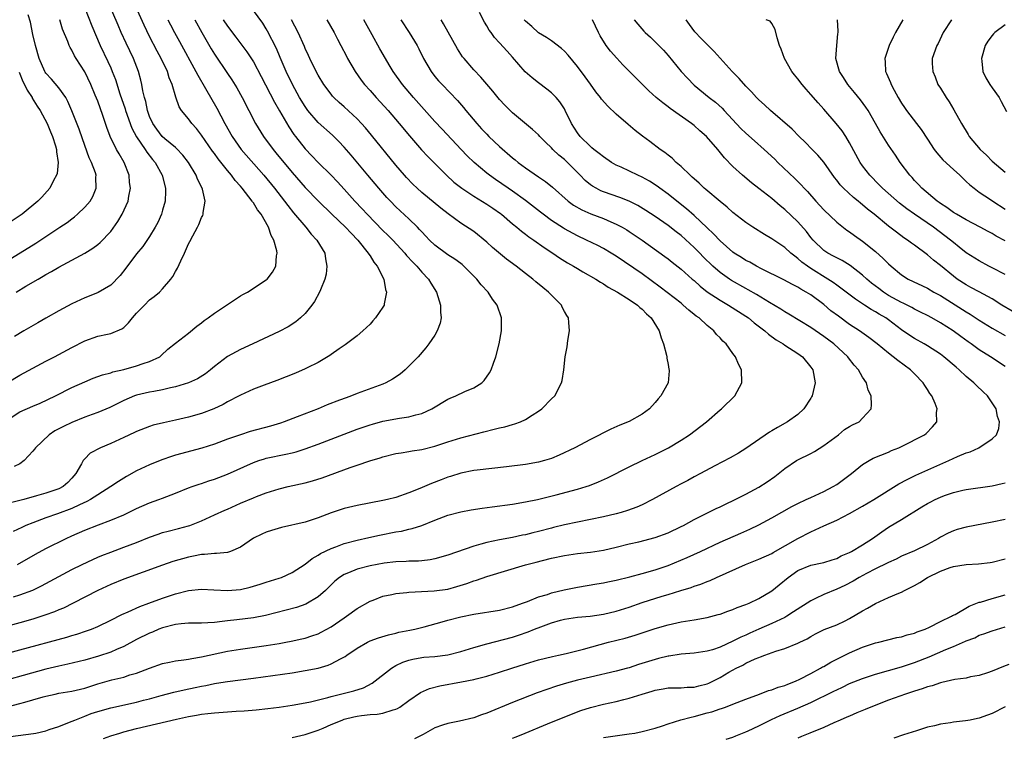
# Model space of a CAD drawing. Units: inches. Extents: x 2520000 to 2523000, y 1536000 to 1539000.
# Drawn here: x 2520477 to 2520629, y 1536266 to 1536377 of the extents above; entities that cross this region are included whole.
import ezdxf

# ---------------------------------------------------------------- set-up
doc = ezdxf.new("R2010")
doc.units = ezdxf.units.IN
doc.header["$MEASUREMENT"] = 0
doc.layers.add('LD25201536_2ft', color=73, linetype='Continuous')

msp = doc.modelspace()

# ---------------------------------------------------------------- linework, layer by layer
at = {"layer": 'LD25201536_2ft'}
for points, elevation in [([(2520473, 1536319.84), (2520477, 1536322.16), (2520479, 1536323.27), (2520481, 1536324.33), (2520482.3, 1536325), (2520485, 1536326.44), (2520487, 1536327.46), (2520489, 1536328.17), (2520490.51, 1536328.51), (2520491, 1536328.6), (2520492.69, 1536329.31), (2520493, 1536329.53), (2520493.76, 1536330.24), (2520494.37, 1536331), (2520495, 1536331.72), (2520496.21, 1536333), (2520497, 1536333.79), (2520497.7, 1536334.3), (2520498.5, 1536335), (2520499, 1536335.47), (2520500.26, 1536337), (2520500.58, 1536337.42), (2520501, 1536338.19), (2520501.31, 1536338.69), (2520501.82, 1536339.82), (2520502.4, 1536341), (2520503, 1536342.41), (2520503.22, 1536342.78), (2520503.68, 1536343.68), (2520504.39, 1536345), (2520504.59, 1536345.41), (2520505, 1536346.49), (2520505.2, 1536346.8), (2520505.27, 1536347), (2520505.25, 1536347.25), (2520505.57, 1536349), (2520505.14, 1536350.86), (2520505.08, 1536351), (2520504.39, 1536352.39), (2520504.19, 1536353), (2520503.01, 1536355), (2520502.13, 1536356.13), (2520501.15, 1536357.15), (2520501, 1536357.27), (2520499.37, 1536358.63), (2520498.95, 1536359), (2520498.1, 1536360.1), (2520497.47, 1536361), (2520497, 1536362.05), (2520496.65, 1536363), (2520496.39, 1536364.39), (2520496.19, 1536365), (2520495.95, 1536366.05), (2520495.81, 1536367), (2520495.65, 1536367.65), (2520495.28, 1536369), (2520494.49, 1536371), (2520493.36, 1536373.36), (2520492.62, 1536375), (2520492.13, 1536376.13), (2520490.35, 1536380.35)], 7740), ([(2520475, 1536315.25), (2520477, 1536316.52), (2520479, 1536317.4), (2520480.13, 1536317.87), (2520482.47, 1536319), (2520485, 1536320.27), (2520487, 1536321.17), (2520488.3, 1536321.7), (2520489, 1536321.95), (2520489.75, 1536322.25), (2520491, 1536322.55), (2520491.33, 1536322.67), (2520493, 1536323.06), (2520495, 1536323.61), (2520495.98, 1536323.98), (2520497, 1536324.27), (2520498.56, 1536325), (2520498.8, 1536325.2), (2520499.82, 1536326.18), (2520501, 1536327.12), (2520503, 1536328.68), (2520504.26, 1536329.74), (2520505, 1536330.27), (2520505.41, 1536330.59), (2520506.02, 1536331), (2520507, 1536331.76), (2520511, 1536334.39), (2520511.38, 1536334.62), (2520512.08, 1536335), (2520515, 1536336.87), (2520515.15, 1536337), (2520515.96, 1536338.04), (2520516.48, 1536339), (2520516.58, 1536340.58), (2520516.68, 1536341), (2520516.64, 1536341.36), (2520516.18, 1536343), (2520515.74, 1536343.74), (2520515.35, 1536345), (2520514.19, 1536347), (2520513.66, 1536347.66), (2520513, 1536348.75), (2520512.89, 1536348.89), (2520512.83, 1536349), (2520511.27, 1536351), (2520511, 1536351.32), (2520510.19, 1536352.19), (2520509.61, 1536353), (2520509, 1536353.72), (2520507.56, 1536355.56), (2520507, 1536356.36), (2520506.72, 1536356.72), (2520505, 1536359.21), (2520504.21, 1536360.21), (2520503.5, 1536361), (2520503, 1536361.7), (2520501.93, 1536363), (2520501.56, 1536363.56), (2520501.05, 1536365.05), (2520500.49, 1536367), (2520500.04, 1536368.04), (2520499.75, 1536369), (2520498.79, 1536371), (2520498.16, 1536372.16), (2520497, 1536374.41), (2520496.15, 1536376.15), (2520494.88, 1536379)], 7742), ([(2520486.4, 1536380.4), (2520488.06, 1536376.06), (2520489.36, 1536373), (2520490.55, 1536370.55), (2520491, 1536369.55), (2520491.24, 1536369), (2520491.75, 1536367.75), (2520492.42, 1536365.58), (2520493.23, 1536363.23), (2520493.29, 1536363), (2520494.26, 1536360.26), (2520494.95, 1536358.95), (2520496.29, 1536357), (2520496.56, 1536356.56), (2520497.45, 1536355.45), (2520497.84, 1536355), (2520498.93, 1536353), (2520499.44, 1536351), (2520499.44, 1536350.56), (2520499.38, 1536349), (2520499, 1536347.62), (2520498.81, 1536347), (2520498.26, 1536345.74), (2520497.85, 1536345), (2520497, 1536343.57), (2520495.96, 1536342.04), (2520495, 1536340.9), (2520493.32, 1536338.68), (2520492.43, 1536337.57), (2520491, 1536336.08), (2520489.08, 1536334.92), (2520487.65, 1536334.35), (2520487, 1536334.13), (2520485, 1536333.19), (2520483, 1536332.11), (2520481.01, 1536330.99), (2520479.74, 1536330.26), (2520477.61, 1536329), (2520476.15, 1536328.15)], 7738), ([(2520475, 1536339.81), (2520479.44, 1536342.56), (2520483.17, 1536345), (2520484.26, 1536345.74), (2520485, 1536346.31), (2520485.41, 1536346.59), (2520485.89, 1536347), (2520487, 1536348.07), (2520487.82, 1536349), (2520488.25, 1536349.75), (2520488.76, 1536351), (2520488.72, 1536352.72), (2520488.74, 1536353), (2520488.63, 1536353.37), (2520488.04, 1536355), (2520487.69, 1536355.69), (2520486.62, 1536358.62), (2520486.11, 1536360.11), (2520485, 1536362.92), (2520484.4, 1536364.4), (2520484.06, 1536365), (2520483, 1536366.51), (2520481.84, 1536367.84), (2520481, 1536368.76), (2520480.9, 1536368.9), (2520480.83, 1536369), (2520479.94, 1536371), (2520479.4, 1536373), (2520479, 1536374.72), (2520478.61, 1536376.61), (2520478.27, 1536377.73)], 7734), ([(2520475.52, 1536266.48), (2520479.07, 1536266.93), (2520479.43, 1536267), (2520481, 1536267.36), (2520481.52, 1536267.52), (2520483, 1536268.01), (2520484.66, 1536268.66), (2520485.44, 1536269), (2520487, 1536269.61), (2520488, 1536270), (2520489, 1536270.31), (2520491, 1536270.87), (2520495, 1536271.78), (2520496.05, 1536272.05), (2520497, 1536272.28), (2520498.79, 1536272.79), (2520500.71, 1536273.29), (2520502.33, 1536273.67), (2520504, 1536274), (2520505, 1536274.23), (2520505.67, 1536274.33), (2520507, 1536274.63), (2520507.33, 1536274.67), (2520509, 1536274.94), (2520513, 1536275.45), (2520519, 1536276.3), (2520521, 1536276.62), (2520523, 1536277.02), (2520524.53, 1536277.47), (2520525, 1536277.66), (2520526.45, 1536278.45), (2520527.19, 1536278.81), (2520527.44, 1536279), (2520529, 1536280.06), (2520530.61, 1536281), (2520531, 1536281.2), (2520532.32, 1536281.68), (2520533.84, 1536282.16), (2520535, 1536282.4), (2520535.47, 1536282.53), (2520537.16, 1536282.84), (2520537.93, 1536283), (2520539.37, 1536283.37), (2520542.12, 1536284.12), (2520543, 1536284.38), (2520545, 1536284.9), (2520547, 1536285.31), (2520551, 1536285.94), (2520553, 1536286.45), (2520554.54, 1536287), (2520555, 1536287.19), (2520555.3, 1536287.3), (2520557, 1536288), (2520558.38, 1536288.38), (2520559, 1536288.59), (2520560.94, 1536289.06), (2520563, 1536289.51), (2520566, 1536290), (2520567, 1536290.14), (2520567.7, 1536290.3), (2520569, 1536290.55), (2520571.07, 1536291.07), (2520573, 1536291.58), (2520575, 1536292.16), (2520577, 1536292.85), (2520579.92, 1536294.08), (2520581.98, 1536295), (2520585, 1536296.43), (2520588.2, 1536297.8), (2520589.58, 1536298.42), (2520591, 1536299.11), (2520593, 1536300.18), (2520596.08, 1536301.92), (2520597, 1536302.39), (2520598.31, 1536303), (2520599, 1536303.34), (2520601, 1536304.26), (2520602.47, 1536305), (2520603, 1536305.33), (2520605.27, 1536307), (2520607, 1536308.41), (2520607.99, 1536309), (2520608.64, 1536309.36), (2520609.82, 1536309.82), (2520611, 1536310.33), (2520611.45, 1536310.55), (2520612.61, 1536311), (2520613, 1536311.18), (2520616.57, 1536313), (2520616.81, 1536313.19), (2520617.78, 1536314.22), (2520618.43, 1536315), (2520618.41, 1536316.41), (2520618.49, 1536317), (2520618.19, 1536317.81), (2520617.66, 1536319), (2520617.37, 1536319.37), (2520617, 1536319.97), (2520616.59, 1536320.59), (2520616.35, 1536321), (2520615, 1536322.39), (2520614.39, 1536323), (2520612.42, 1536324.42), (2520611.73, 1536325), (2520611, 1536325.55), (2520609.27, 1536327), (2520607.98, 1536327.98), (2520606.54, 1536329), (2520605, 1536330.01), (2520603.26, 1536331.26), (2520602.12, 1536332.12), (2520601, 1536333.06), (2520599, 1536334.57), (2520598.31, 1536335), (2520597.45, 1536335.45), (2520597, 1536335.76), (2520596.16, 1536336.16), (2520594.87, 1536336.87), (2520591.4, 1536338.6), (2520590.62, 1536339), (2520589.58, 1536339.58), (2520589, 1536339.87), (2520588.32, 1536340.32), (2520587.2, 1536341), (2520587, 1536341.14), (2520585, 1536342.89), (2520584, 1536344), (2520583, 1536344.91), (2520581, 1536346.82), (2520579.84, 1536347.84), (2520578.33, 1536349), (2520577, 1536350.08), (2520575.73, 1536351), (2520575.32, 1536351.32), (2520574.1, 1536352.1), (2520573, 1536352.71), (2520572.33, 1536353), (2520569.76, 1536354.24), (2520569, 1536354.58), (2520568.24, 1536355), (2520567, 1536355.84), (2520566.37, 1536356.37), (2520565.51, 1536357), (2520565.24, 1536357.24), (2520565, 1536357.43), (2520563.43, 1536359), (2520563, 1536359.56), (2520562.1, 1536361), (2520561.13, 1536363), (2520561, 1536363.23), (2520560.31, 1536364.31), (2520559.71, 1536365), (2520559, 1536365.73), (2520558.3, 1536366.3), (2520557, 1536367.24), (2520556.02, 1536368.02), (2520554.95, 1536368.95), (2520553, 1536371.21), (2520552.14, 1536372.14), (2520551, 1536373.43), (2520550.23, 1536374.23), (2520549.67, 1536375), (2520549.38, 1536375.38), (2520549, 1536376.06), (2520548.64, 1536376.64), (2520547.91, 1536378.09)], 7762), ([(2520476.63, 1536293), (2520479.41, 1536294.6), (2520481, 1536295.43), (2520484.13, 1536297), (2520485, 1536297.39), (2520487, 1536298.26), (2520489.1, 1536299.1), (2520491, 1536299.82), (2520493, 1536300.65), (2520493.76, 1536301), (2520495, 1536301.62), (2520497, 1536302.51), (2520498.42, 1536303), (2520499, 1536303.22), (2520501, 1536303.99), (2520503, 1536304.8), (2520503.56, 1536305), (2520504.63, 1536305.37), (2520505, 1536305.48), (2520506.13, 1536305.87), (2520507, 1536306.15), (2520509, 1536306.92), (2520513, 1536308.7), (2520513.85, 1536309), (2520514.72, 1536309.28), (2520515, 1536309.36), (2520518.02, 1536310.02), (2520519, 1536310.21), (2520519.63, 1536310.37), (2520521, 1536310.8), (2520523, 1536311.55), (2520527, 1536313.1), (2520529, 1536313.84), (2520531, 1536314.53), (2520531.36, 1536314.64), (2520533, 1536315.07), (2520535.53, 1536315.53), (2520537, 1536315.74), (2520538.06, 1536316.06), (2520539, 1536316.28), (2520540.53, 1536317), (2520543, 1536318.48), (2520543.36, 1536318.64), (2520544.26, 1536319), (2520545.64, 1536319.64), (2520547, 1536320.21), (2520548.24, 1536321), (2520548.63, 1536321.37), (2520549.46, 1536322.54), (2520549.69, 1536323), (2520550.04, 1536324.04), (2520550.4, 1536325), (2520550.93, 1536327), (2520551.29, 1536329), (2520551.29, 1536331), (2520550.63, 1536333), (2520549.91, 1536333.91), (2520549.21, 1536335), (2520548.13, 1536336.13), (2520547.48, 1536337), (2520547, 1536337.47), (2520545.49, 1536339), (2520545.23, 1536339.23), (2520545, 1536339.38), (2520544.08, 1536340.08), (2520543, 1536340.75), (2520541, 1536342.22), (2520540.18, 1536343), (2520539.62, 1536343.62), (2520539, 1536344.27), (2520538.66, 1536344.66), (2520538.32, 1536345), (2520537, 1536346.3), (2520535, 1536348.15), (2520534.16, 1536349), (2520533.6, 1536349.6), (2520532.35, 1536351), (2520530.65, 1536353), (2520528.08, 1536356.08), (2520527, 1536357.32), (2520526.2, 1536358.2), (2520525.19, 1536359.19), (2520523, 1536361.13), (2520521.43, 1536363), (2520521, 1536363.6), (2520520.14, 1536365), (2520519.03, 1536367), (2520518.09, 1536369), (2520517.16, 1536371.16), (2520516.55, 1536372.55), (2520515.21, 1536375.21), (2520515, 1536375.57), (2520514.44, 1536376.44), (2520513, 1536378.39)], 7750), ([(2520466.58, 1536277), (2520477, 1536279.84), (2520484.21, 1536281.79), (2520485, 1536282.04), (2520485.76, 1536282.24), (2520487.27, 1536282.73), (2520488.01, 1536283), (2520489, 1536283.41), (2520491, 1536284.4), (2520492.71, 1536285.29), (2520493.7, 1536285.7), (2520495.48, 1536286.52), (2520496.87, 1536287), (2520499, 1536287.81), (2520501, 1536288.46), (2520503, 1536288.95), (2520505, 1536289.19), (2520506.9, 1536289.1), (2520509, 1536288.97), (2520511, 1536289.13), (2520512.52, 1536289.48), (2520514.07, 1536289.93), (2520515, 1536290.25), (2520517, 1536290.86), (2520517.36, 1536291), (2520519, 1536291.76), (2520521, 1536293.06), (2520522.08, 1536293.92), (2520523, 1536294.42), (2520523.34, 1536294.66), (2520525, 1536295.47), (2520525.73, 1536295.73), (2520527, 1536296.21), (2520529, 1536296.75), (2520530.83, 1536297.17), (2520532.48, 1536297.52), (2520535, 1536298.01), (2520535.85, 1536298.15), (2520537, 1536298.43), (2520537.48, 1536298.52), (2520539, 1536299.02), (2520541, 1536299.81), (2520543, 1536300.57), (2520545, 1536301.11), (2520546.59, 1536301.41), (2520548.32, 1536301.68), (2520549.87, 1536301.87), (2520553, 1536302.31), (2520555, 1536302.63), (2520556.82, 1536303), (2520559.73, 1536303.73), (2520563, 1536304.6), (2520564.35, 1536305), (2520564.84, 1536305.16), (2520566.27, 1536305.73), (2520567.65, 1536306.35), (2520571, 1536308.05), (2520573, 1536309), (2520575, 1536309.93), (2520577.03, 1536310.97), (2520579, 1536312.17), (2520580.3, 1536313), (2520582.92, 1536315), (2520585, 1536316.83), (2520585.21, 1536317), (2520587.28, 1536319), (2520588.38, 1536321), (2520588.34, 1536323), (2520587.87, 1536323.87), (2520587.4, 1536325), (2520587, 1536325.5), (2520585.94, 1536327), (2520585.43, 1536327.43), (2520585, 1536327.95), (2520584.47, 1536328.47), (2520584.07, 1536329), (2520583, 1536329.85), (2520581.76, 1536331), (2520581.3, 1536331.3), (2520581, 1536331.56), (2520580.18, 1536332.18), (2520579.33, 1536333), (2520579, 1536333.26), (2520575.75, 1536335.75), (2520573, 1536337.79), (2520569, 1536340.51), (2520568.2, 1536341), (2520567, 1536341.71), (2520566.15, 1536342.15), (2520564.42, 1536343), (2520563, 1536343.66), (2520561, 1536344.73), (2520560.83, 1536344.83), (2520559, 1536346.03), (2520557.71, 1536347), (2520557.32, 1536347.32), (2520555, 1536349.14), (2520553, 1536350.55), (2520552.32, 1536351), (2520550.34, 1536352.34), (2520549.42, 1536353), (2520549, 1536353.34), (2520547.06, 1536355), (2520546.01, 1536356.01), (2520545.06, 1536357), (2520542.13, 1536360.13), (2520541, 1536361.32), (2520537.73, 1536365), (2520536.01, 1536367), (2520534.59, 1536369), (2520533.95, 1536370.05), (2520533.38, 1536371), (2520532.51, 1536372.51), (2520531.34, 1536374.66), (2520530.03, 1536377)], 7756), ([(2520524.32, 1536377), (2520525.49, 1536375), (2520525.99, 1536373.99), (2520526.52, 1536373), (2520527.35, 1536371.35), (2520527.53, 1536371), (2520528.69, 1536369), (2520529.65, 1536367.65), (2520530.15, 1536367), (2520531, 1536366.08), (2520531.96, 1536365), (2520533.8, 1536363), (2520535.51, 1536361), (2520537.07, 1536359.07), (2520538.93, 1536356.93), (2520539.9, 1536355.9), (2520542.78, 1536353), (2520543.95, 1536351.95), (2520545.16, 1536351), (2520547, 1536349.78), (2520549, 1536348.55), (2520549.94, 1536347.94), (2520551.13, 1536347.13), (2520551.3, 1536347), (2520553, 1536345.54), (2520553.66, 1536345), (2520554.38, 1536344.38), (2520555, 1536343.94), (2520555.52, 1536343.52), (2520556.3, 1536343), (2520557.85, 1536341.85), (2520559.2, 1536341), (2520560.25, 1536340.25), (2520561.49, 1536339.49), (2520562.38, 1536339), (2520563, 1536338.62), (2520563.86, 1536338.14), (2520565.84, 1536337), (2520566.54, 1536336.54), (2520567, 1536336.29), (2520567.77, 1536335.77), (2520569.19, 1536335), (2520571, 1536333.87), (2520572.25, 1536333), (2520572.63, 1536332.63), (2520573, 1536332.35), (2520573.66, 1536331.66), (2520574.36, 1536331), (2520575.62, 1536329), (2520575.93, 1536327.93), (2520576.28, 1536327), (2520576.74, 1536325.26), (2520576.78, 1536325), (2520576.78, 1536324.78), (2520577, 1536323.82), (2520577.13, 1536323.13), (2520577.18, 1536323), (2520577.17, 1536322.83), (2520576.98, 1536321), (2520575.86, 1536319), (2520575.46, 1536318.54), (2520575, 1536317.96), (2520574.11, 1536317), (2520573, 1536316.18), (2520571, 1536315.03), (2520569.54, 1536314.46), (2520568.14, 1536313.86), (2520565, 1536312.28), (2520562.6, 1536311), (2520560.18, 1536309.82), (2520559, 1536309.33), (2520557.93, 1536309), (2520557, 1536308.76), (2520555, 1536308.42), (2520552.05, 1536308.05), (2520547.55, 1536307.55), (2520547, 1536307.46), (2520545, 1536307.09), (2520543.43, 1536306.57), (2520543, 1536306.45), (2520541.96, 1536306.04), (2520540.51, 1536305.49), (2520538.71, 1536304.71), (2520537, 1536304.02), (2520535, 1536303.33), (2520533.69, 1536303), (2520533, 1536302.84), (2520529, 1536302.06), (2520527, 1536301.6), (2520525, 1536300.96), (2520523, 1536300.19), (2520521, 1536299.51), (2520517.32, 1536298.68), (2520515.78, 1536298.22), (2520515, 1536297.96), (2520514.33, 1536297.67), (2520513, 1536297.04), (2520511, 1536295.65), (2520509.48, 1536295), (2520509, 1536294.85), (2520507.34, 1536294.66), (2520507, 1536294.68), (2520505.49, 1536294.51), (2520505, 1536294.52), (2520503.75, 1536294.25), (2520503, 1536294.13), (2520500.57, 1536293.43), (2520499, 1536292.89), (2520493, 1536290.71), (2520491, 1536289.92), (2520489, 1536289), (2520485.21, 1536287), (2520483.73, 1536286.27), (2520483, 1536285.98), (2520482.32, 1536285.68), (2520480.85, 1536285.15), (2520479, 1536284.57), (2520477, 1536284.01), (2520469, 1536281.85)], 7754), ([(2520535.78, 1536377), (2520537.04, 1536375), (2520538.26, 1536373), (2520538.52, 1536372.52), (2520539.27, 1536371), (2520540.42, 1536369), (2520541, 1536368.26), (2520541.58, 1536367.58), (2520542.11, 1536367), (2520544.52, 1536364.52), (2520545.45, 1536363.45), (2520545.81, 1536363), (2520547.46, 1536361), (2520548.19, 1536360.19), (2520549, 1536359.32), (2520549.32, 1536359), (2520551, 1536357.42), (2520553, 1536355.68), (2520553.39, 1536355.39), (2520553.84, 1536355), (2520555, 1536354.14), (2520557, 1536352.75), (2520558.07, 1536352.07), (2520559.17, 1536351.17), (2520561.58, 1536349), (2520562.4, 1536348.4), (2520563.66, 1536347.66), (2520565.06, 1536347.06), (2520567, 1536346.34), (2520568.17, 1536345.83), (2520569, 1536345.49), (2520569.92, 1536345), (2520570.6, 1536344.6), (2520571, 1536344.34), (2520572.97, 1536343), (2520576.49, 1536340.49), (2520577, 1536340.1), (2520577.61, 1536339.61), (2520579, 1536338.52), (2520580.72, 1536337), (2520581, 1536336.77), (2520581.92, 1536335.92), (2520583.04, 1536335.04), (2520585, 1536333.75), (2520586.32, 1536333), (2520589, 1536331.26), (2520589.37, 1536331), (2520590.25, 1536330.25), (2520591.9, 1536329), (2520592.48, 1536328.48), (2520593.65, 1536327.65), (2520594.75, 1536327), (2520595, 1536326.82), (2520597, 1536325.52), (2520597.71, 1536325), (2520599, 1536323.42), (2520599.3, 1536323), (2520599.67, 1536321), (2520599.2, 1536319), (2520599.14, 1536318.86), (2520599, 1536318.62), (2520597.92, 1536317), (2520597, 1536316.14), (2520595.41, 1536315), (2520593.87, 1536314.13), (2520593, 1536313.58), (2520592.63, 1536313.37), (2520589, 1536310.85), (2520587.85, 1536310.15), (2520586.59, 1536309.41), (2520584.18, 1536308.18), (2520581.97, 1536307), (2520581, 1536306.5), (2520580.04, 1536305.96), (2520579, 1536305.42), (2520578.22, 1536305), (2520574.59, 1536303), (2520573, 1536302.21), (2520572.17, 1536301.83), (2520570.71, 1536301.29), (2520569.74, 1536301), (2520569, 1536300.8), (2520567, 1536300.32), (2520565, 1536299.91), (2520563, 1536299.52), (2520561, 1536299.09), (2520559.33, 1536298.67), (2520559, 1536298.59), (2520557, 1536298.07), (2520556.12, 1536297.88), (2520555, 1536297.57), (2520554.51, 1536297.49), (2520553, 1536297.15), (2520551, 1536296.8), (2520549, 1536296.37), (2520548.1, 1536296.1), (2520547, 1536295.79), (2520543, 1536294.43), (2520541, 1536293.85), (2520540.29, 1536293.71), (2520539, 1536293.55), (2520538.49, 1536293.51), (2520537, 1536293.48), (2520536.56, 1536293.44), (2520535, 1536293.41), (2520533.19, 1536293.19), (2520531, 1536292.76), (2520529, 1536292.24), (2520527.69, 1536291.69), (2520527, 1536291.44), (2520526.3, 1536291), (2520525.59, 1536290.41), (2520525, 1536289.87), (2520524.11, 1536289), (2520523, 1536288), (2520521.12, 1536286.88), (2520519.66, 1536286.34), (2520516.49, 1536285.51), (2520514.87, 1536285.13), (2520513, 1536284.78), (2520510.45, 1536284.45), (2520509, 1536284.3), (2520508.18, 1536284.18), (2520507, 1536284.06), (2520505.99, 1536283.99), (2520505, 1536283.95), (2520503.95, 1536283.95), (2520503, 1536283.94), (2520501.85, 1536283.85), (2520501, 1536283.74), (2520499, 1536283.23), (2520498.4, 1536283), (2520497.43, 1536282.57), (2520497, 1536282.42), (2520495, 1536281.41), (2520493, 1536280.33), (2520491.88, 1536279.88), (2520491, 1536279.49), (2520489.13, 1536278.87), (2520487, 1536278.25), (2520484.4, 1536277.6), (2520483, 1536277.31), (2520481, 1536276.84), (2520471.72, 1536274.28)], 7758), ([(2520474.81, 1536271), (2520477, 1536271.53), (2520477.76, 1536271.76), (2520479, 1536272.09), (2520480.56, 1536272.56), (2520481, 1536272.67), (2520482.42, 1536273), (2520483, 1536273.12), (2520485, 1536273.45), (2520487, 1536273.93), (2520489, 1536274.56), (2520491.18, 1536275.18), (2520493, 1536275.63), (2520493.95, 1536275.95), (2520495, 1536276.25), (2520497, 1536277.01), (2520499, 1536277.72), (2520500.06, 1536277.94), (2520501, 1536278.11), (2520502.26, 1536278.26), (2520503, 1536278.39), (2520503.49, 1536278.51), (2520505, 1536278.73), (2520509, 1536279.6), (2520511, 1536279.93), (2520515, 1536280.49), (2520517, 1536280.81), (2520518.02, 1536281), (2520518.85, 1536281.15), (2520520.49, 1536281.51), (2520521, 1536281.64), (2520522.04, 1536281.96), (2520523, 1536282.3), (2520523.47, 1536282.53), (2520525, 1536283.38), (2520527, 1536284.76), (2520527.37, 1536285), (2520529, 1536286.18), (2520531, 1536287.33), (2520531.51, 1536287.51), (2520533, 1536288.09), (2520534.36, 1536288.36), (2520535, 1536288.51), (2520536.68, 1536288.68), (2520537, 1536288.73), (2520540.92, 1536288.92), (2520543, 1536289.2), (2520544.42, 1536289.58), (2520545.93, 1536290.07), (2520547, 1536290.46), (2520547.43, 1536290.57), (2520549, 1536291.11), (2520555, 1536292.93), (2520556.65, 1536293.35), (2520557.62, 1536293.62), (2520559, 1536293.95), (2520561, 1536294.37), (2520563, 1536294.67), (2520565, 1536294.9), (2520567, 1536295.2), (2520569, 1536295.65), (2520571, 1536296.15), (2520572.48, 1536296.48), (2520575, 1536297.13), (2520577, 1536297.89), (2520579, 1536298.82), (2520579.36, 1536299), (2520581, 1536299.9), (2520584.4, 1536301.6), (2520585, 1536301.86), (2520585.76, 1536302.24), (2520587.34, 1536303), (2520589, 1536303.84), (2520591, 1536304.91), (2520592.27, 1536305.73), (2520593.44, 1536306.56), (2520595, 1536307.8), (2520596.82, 1536309), (2520597, 1536309.11), (2520599, 1536310.12), (2520599.57, 1536310.43), (2520601, 1536311.33), (2520603.27, 1536313), (2520604.22, 1536313.78), (2520605, 1536314.29), (2520605.46, 1536314.54), (2520606.46, 1536315), (2520607, 1536315.53), (2520608.33, 1536317), (2520608.39, 1536317.61), (2520608.33, 1536319), (2520607.86, 1536319.86), (2520607.59, 1536321), (2520607, 1536321.86), (2520606.39, 1536323), (2520605.71, 1536323.71), (2520604.83, 1536324.83), (2520604.72, 1536325), (2520602.54, 1536327), (2520601, 1536328.15), (2520599, 1536329.53), (2520595.6, 1536331.6), (2520595, 1536331.93), (2520594.36, 1536332.36), (2520592.63, 1536333.37), (2520590.62, 1536334.62), (2520589.36, 1536335.36), (2520589, 1536335.54), (2520586.78, 1536336.78), (2520586.46, 1536337), (2520585, 1536338.03), (2520583.9, 1536339), (2520582.42, 1536340.42), (2520581.87, 1536341), (2520581, 1536341.87), (2520579, 1536343.7), (2520578.26, 1536344.26), (2520577, 1536345.25), (2520575, 1536346.63), (2520573.57, 1536347.57), (2520572.33, 1536348.33), (2520571, 1536349), (2520569.57, 1536349.57), (2520567, 1536350.44), (2520566.6, 1536350.6), (2520565.87, 1536351), (2520565.32, 1536351.32), (2520565, 1536351.54), (2520564.21, 1536352.21), (2520563.45, 1536353), (2520561, 1536355.43), (2520560.13, 1536356.13), (2520559.23, 1536357), (2520559, 1536357.26), (2520558.09, 1536358.09), (2520557.2, 1536359), (2520557, 1536359.24), (2520556.09, 1536360.08), (2520553, 1536362.65), (2520551.82, 1536363.82), (2520551, 1536364.68), (2520549.97, 1536365.97), (2520549, 1536367.06), (2520548.12, 1536368.12), (2520547, 1536369.26), (2520545.51, 1536371), (2520545.29, 1536371.29), (2520544.49, 1536372.49), (2520542.36, 1536376.36), (2520541.98, 1536377)], 7760), ([(2520503.98, 1536377), (2520505.04, 1536375.04), (2520506.51, 1536372.51), (2520507, 1536371.68), (2520509, 1536368.69), (2520509.7, 1536367.7), (2520510.47, 1536366.47), (2520511.29, 1536365), (2520513.35, 1536361), (2520514.57, 1536359), (2520516.06, 1536357), (2520516.49, 1536356.49), (2520519, 1536353.44), (2520521, 1536351.12), (2520523.03, 1536349), (2520525.11, 1536347), (2520527.24, 1536345), (2520528.07, 1536344.07), (2520529.13, 1536343), (2520530.74, 1536341), (2520530.82, 1536340.82), (2520531, 1536340.59), (2520531.59, 1536339.59), (2520532.09, 1536339), (2520533.11, 1536337), (2520533.37, 1536335.37), (2520533.52, 1536335), (2520533.16, 1536333.16), (2520533.16, 1536333), (2520533, 1536332.69), (2520531.85, 1536331), (2520531.45, 1536330.55), (2520531, 1536330.06), (2520529.91, 1536329), (2520529, 1536328.26), (2520527.15, 1536326.85), (2520526.25, 1536326.25), (2520525, 1536325.37), (2520524.79, 1536325.21), (2520523, 1536324.14), (2520521.31, 1536323.31), (2520521, 1536323.14), (2520519.5, 1536322.5), (2520518.07, 1536321.93), (2520516.63, 1536321.37), (2520514.65, 1536320.65), (2520513, 1536320.01), (2520511, 1536319.12), (2520510.79, 1536319), (2520509, 1536318.07), (2520508.33, 1536317.67), (2520506.88, 1536317), (2520505, 1536316.28), (2520503, 1536315.71), (2520501, 1536315.23), (2520499.16, 1536314.84), (2520497.55, 1536314.45), (2520497, 1536314.28), (2520495, 1536313.51), (2520494.66, 1536313.34), (2520493, 1536312.55), (2520491, 1536311.63), (2520489.44, 1536311), (2520487.85, 1536310.15), (2520487, 1536309.29), (2520486.74, 1536309), (2520486.51, 1536308.51), (2520485.63, 1536307), (2520485.32, 1536306.68), (2520485, 1536306.28), (2520484.36, 1536305.64), (2520483.67, 1536305), (2520483, 1536304.67), (2520481, 1536303.99), (2520479.56, 1536303.56), (2520477.57, 1536303), (2520475.53, 1536302.47)], 7746), ([(2520508.37, 1536377), (2520509, 1536376.02), (2520510.31, 1536374.31), (2520512.02, 1536372.02), (2520513, 1536370.5), (2520514.23, 1536368.23), (2520516.27, 1536364.27), (2520517.05, 1536362.95), (2520518.47, 1536360.47), (2520519.27, 1536359.27), (2520519.48, 1536359), (2520521, 1536357.08), (2520522.02, 1536356.02), (2520523, 1536354.99), (2520525, 1536353.01), (2520525.99, 1536351.99), (2520527, 1536350.88), (2520528.67, 1536349), (2520529.81, 1536347.81), (2520530.54, 1536347), (2520533, 1536344.47), (2520533.75, 1536343.75), (2520534.5, 1536343), (2520536.38, 1536341), (2520536.65, 1536340.65), (2520537.6, 1536339.6), (2520538.21, 1536339), (2520539, 1536338.06), (2520540.02, 1536337), (2520540.38, 1536336.38), (2520541.26, 1536335), (2520541.65, 1536333.65), (2520541.88, 1536333), (2520541.88, 1536331.88), (2520541.96, 1536331), (2520541.81, 1536330.19), (2520541.38, 1536329), (2520541, 1536328.36), (2520540.09, 1536327), (2520539.61, 1536326.39), (2520538.43, 1536325), (2520537, 1536323.56), (2520536.4, 1536323), (2520535.64, 1536322.36), (2520534.46, 1536321.54), (2520533.46, 1536321), (2520533, 1536320.8), (2520529, 1536319.34), (2520528.15, 1536319), (2520527.3, 1536318.7), (2520526.31, 1536318.31), (2520524.4, 1536317.6), (2520522.98, 1536317), (2520519.74, 1536315.74), (2520517.78, 1536315), (2520517.2, 1536314.8), (2520515.67, 1536314.33), (2520512.53, 1536313.47), (2520511, 1536313), (2520509, 1536312.3), (2520507, 1536311.55), (2520505.06, 1536310.94), (2520501, 1536309.83), (2520500.36, 1536309.64), (2520498.87, 1536309.13), (2520497, 1536308.36), (2520495, 1536307.44), (2520493.43, 1536306.57), (2520493, 1536306.32), (2520492.2, 1536305.8), (2520491.01, 1536305), (2520489, 1536303.75), (2520487.86, 1536303), (2520487.32, 1536302.68), (2520486.19, 1536302.19), (2520485, 1536301.6), (2520482.8, 1536300.8), (2520481, 1536300.16), (2520479, 1536299.42), (2520477.91, 1536299), (2520477.29, 1536298.71), (2520475.95, 1536298.05)], 7748), ([(2520475.99, 1536287.99), (2520477, 1536288.3), (2520478.96, 1536289.04), (2520480.31, 1536289.69), (2520485, 1536292.19), (2520486.58, 1536293), (2520488.22, 1536293.78), (2520489, 1536294.12), (2520489.63, 1536294.37), (2520491, 1536294.91), (2520493, 1536295.64), (2520495, 1536296.39), (2520497, 1536297.19), (2520498.32, 1536297.68), (2520499, 1536297.9), (2520499.86, 1536298.14), (2520501.47, 1536298.53), (2520503, 1536298.93), (2520503.2, 1536299), (2520505, 1536299.72), (2520507, 1536300.62), (2520508.62, 1536301.38), (2520509, 1536301.53), (2520511, 1536302.43), (2520513, 1536303.29), (2520513.49, 1536303.49), (2520515, 1536304.06), (2520517, 1536304.67), (2520518.39, 1536305), (2520521, 1536305.58), (2520522.11, 1536305.89), (2520523.63, 1536306.37), (2520527.92, 1536307.92), (2520529, 1536308.28), (2520530.99, 1536308.99), (2520532.55, 1536309.45), (2520533, 1536309.61), (2520535, 1536310.08), (2520535.79, 1536310.21), (2520537, 1536310.39), (2520537.5, 1536310.5), (2520539, 1536310.73), (2520541, 1536311.25), (2520543, 1536311.91), (2520545, 1536312.54), (2520548.55, 1536313.45), (2520550.16, 1536313.84), (2520551, 1536314.06), (2520551.78, 1536314.22), (2520553, 1536314.58), (2520553.34, 1536314.66), (2520554.24, 1536315), (2520555, 1536315.35), (2520556.02, 1536316.02), (2520557, 1536316.63), (2520557.53, 1536317), (2520559, 1536318.54), (2520559.5, 1536319), (2520560.54, 1536321), (2520560.64, 1536321.36), (2520560.88, 1536323), (2520561.12, 1536325), (2520561.43, 1536326.57), (2520561.51, 1536327.51), (2520561.77, 1536329), (2520561.7, 1536330.3), (2520561.6, 1536331), (2520561.36, 1536331.36), (2520561, 1536332.02), (2520560.67, 1536332.67), (2520560.53, 1536333), (2520559, 1536334.52), (2520558.55, 1536335), (2520557.68, 1536335.68), (2520556.58, 1536336.58), (2520556.1, 1536337), (2520555, 1536337.84), (2520553.54, 1536339), (2520552.08, 1536340.08), (2520549.89, 1536341.89), (2520549, 1536342.7), (2520547, 1536344.31), (2520545, 1536345.61), (2520543.04, 1536347.04), (2520541.91, 1536347.91), (2520539, 1536350.35), (2520538.28, 1536351), (2520537.63, 1536351.63), (2520536.65, 1536352.65), (2520536.33, 1536353), (2520535, 1536354.55), (2520531.21, 1536359.21), (2520530.3, 1536360.3), (2520529.68, 1536361), (2520529, 1536361.72), (2520527, 1536363.55), (2520526.23, 1536364.23), (2520525.42, 1536365), (2520525.22, 1536365.22), (2520525, 1536365.5), (2520523.9, 1536367), (2520523, 1536368.42), (2520522.68, 1536369), (2520521.7, 1536371), (2520521.49, 1536371.49), (2520521, 1536372.53), (2520520.87, 1536372.87), (2520519.92, 1536375), (2520518.91, 1536377)], 7752), ([(2520499.83, 1536377), (2520500.22, 1536376.22), (2520500.86, 1536375), (2520501.61, 1536373.61), (2520504.14, 1536369), (2520504.42, 1536368.42), (2520505.62, 1536366.38), (2520507.36, 1536363.36), (2520508.59, 1536361), (2520509.73, 1536359), (2520511.14, 1536357), (2520514.62, 1536353), (2520516.25, 1536351), (2520517.82, 1536349), (2520518.32, 1536348.32), (2520519.21, 1536347.21), (2520521.08, 1536345), (2520521.92, 1536343.92), (2520522.82, 1536343), (2520524.01, 1536341), (2520524.14, 1536340.14), (2520524.36, 1536339), (2520524.22, 1536337.78), (2520524.05, 1536337), (2520523.35, 1536335.35), (2520523.22, 1536335), (2520522.44, 1536333.56), (2520522.05, 1536333), (2520521, 1536331.71), (2520520.28, 1536331), (2520519.57, 1536330.43), (2520518.35, 1536329.65), (2520517, 1536328.93), (2520512.92, 1536327), (2520511, 1536326.14), (2520509, 1536325.08), (2520507, 1536323.54), (2520506.4, 1536323), (2520505.62, 1536322.38), (2520504.4, 1536321.6), (2520503, 1536320.99), (2520501, 1536320.38), (2520500.23, 1536320.23), (2520499, 1536319.9), (2520497.67, 1536319.67), (2520497, 1536319.54), (2520495, 1536319.11), (2520494.69, 1536319), (2520493, 1536318.26), (2520490.84, 1536317.17), (2520489, 1536316.42), (2520488.12, 1536316.12), (2520487, 1536315.7), (2520485, 1536314.9), (2520483.71, 1536314.29), (2520483, 1536313.91), (2520482.39, 1536313.61), (2520481.49, 1536313), (2520479.37, 1536311), (2520479.23, 1536310.77), (2520479, 1536310.46), (2520477.65, 1536309), (2520477, 1536308.51), (2520476.08, 1536308.08)], 7744), ([(2520476.39, 1536335), (2520477.91, 1536335.91), (2520479.79, 1536337), (2520480.57, 1536337.43), (2520481, 1536337.71), (2520481.84, 1536338.16), (2520483, 1536338.86), (2520485, 1536339.92), (2520487, 1536340.97), (2520488.26, 1536341.74), (2520489, 1536342.31), (2520489.36, 1536342.64), (2520491, 1536344.36), (2520492.11, 1536345.89), (2520492.78, 1536347), (2520493.67, 1536349), (2520493.79, 1536349.79), (2520494.03, 1536351), (2520493.91, 1536351.91), (2520493.82, 1536353), (2520493.07, 1536355), (2520492.28, 1536356.29), (2520491.9, 1536357), (2520490.91, 1536359), (2520490.39, 1536360.39), (2520489.79, 1536362.21), (2520489, 1536364.43), (2520488.62, 1536365.37), (2520487.95, 1536367), (2520486.98, 1536368.98), (2520485.66, 1536371), (2520485.41, 1536371.41), (2520485, 1536372.28), (2520484.72, 1536372.72), (2520484.59, 1536373), (2520484.36, 1536373.64), (2520483.56, 1536375.56), (2520483.15, 1536377)], 7736), ([(2520489.87, 1536266.13), (2520491, 1536266.55), (2520492.4, 1536267), (2520493, 1536267.17), (2520495, 1536267.69), (2520501.14, 1536269.14), (2520503, 1536269.55), (2520504.25, 1536269.75), (2520505, 1536269.9), (2520506, 1536270), (2520507, 1536270.12), (2520510.35, 1536270.35), (2520511.58, 1536270.42), (2520513.42, 1536270.58), (2520515.24, 1536270.76), (2520517, 1536270.99), (2520519, 1536271.29), (2520521, 1536271.65), (2520521.82, 1536271.82), (2520524.49, 1536272.49), (2520525, 1536272.64), (2520528.49, 1536273.51), (2520530.01, 1536273.99), (2520531.34, 1536274.66), (2520534.33, 1536277), (2520535, 1536277.4), (2520536.08, 1536277.92), (2520537, 1536278.25), (2520537.6, 1536278.4), (2520539, 1536278.63), (2520539.33, 1536278.67), (2520541, 1536278.79), (2520543, 1536279.05), (2520545, 1536279.55), (2520547, 1536280.17), (2520549, 1536280.75), (2520553, 1536281.79), (2520553.92, 1536282.08), (2520555.41, 1536282.59), (2520556.4, 1536283), (2520557.38, 1536283.38), (2520559, 1536283.97), (2520560.4, 1536284.4), (2520561, 1536284.57), (2520563, 1536284.88), (2520564.96, 1536285.04), (2520567, 1536285.31), (2520569, 1536285.78), (2520571, 1536286.42), (2520573, 1536287.12), (2520576.1, 1536288.1), (2520577, 1536288.36), (2520578.98, 1536288.98), (2520580.55, 1536289.45), (2520581, 1536289.63), (2520582.03, 1536289.97), (2520583, 1536290.37), (2520583.46, 1536290.54), (2520584.45, 1536291), (2520588.91, 1536293), (2520591, 1536293.79), (2520593, 1536294.69), (2520593.19, 1536294.81), (2520597, 1536297), (2520599, 1536298.04), (2520599.69, 1536298.31), (2520601, 1536298.97), (2520603, 1536299.84), (2520605, 1536300.85), (2520607, 1536301.96), (2520608.71, 1536303), (2520612.6, 1536305.4), (2520613.89, 1536306.11), (2520615.23, 1536306.77), (2520620.3, 1536309), (2520621.64, 1536309.64), (2520623, 1536310.22), (2520623.62, 1536310.38), (2520624.95, 1536311), (2520627, 1536312.38), (2520627.66, 1536313), (2520628.03, 1536313.97), (2520628.11, 1536315), (2520627.8, 1536315.8), (2520627.59, 1536317), (2520626.29, 1536319), (2520625.6, 1536319.6), (2520624.57, 1536320.57), (2520624.17, 1536321), (2520623, 1536321.98), (2520621.92, 1536323), (2520621.41, 1536323.41), (2520619.53, 1536325), (2520619, 1536325.4), (2520617, 1536326.7), (2520616.5, 1536327), (2520615, 1536327.83), (2520614.28, 1536328.28), (2520613, 1536329.19), (2520611, 1536330.69), (2520610.57, 1536331), (2520609.58, 1536331.58), (2520609, 1536331.95), (2520608.32, 1536332.32), (2520607.31, 1536333), (2520605.89, 1536333.89), (2520603.62, 1536335.62), (2520603, 1536336.05), (2520602.46, 1536336.46), (2520601.65, 1536337), (2520599, 1536338.65), (2520598.48, 1536339), (2520597.63, 1536339.63), (2520597, 1536340.19), (2520596.52, 1536340.52), (2520595.95, 1536341), (2520595, 1536341.88), (2520593, 1536343.22), (2520591.86, 1536343.86), (2520590.06, 1536345), (2520589, 1536345.73), (2520587, 1536347.26), (2520586.08, 1536348.08), (2520585, 1536348.94), (2520582.82, 1536350.82), (2520582.58, 1536351), (2520581.78, 1536351.78), (2520581, 1536352.45), (2520580.72, 1536352.72), (2520580.38, 1536353), (2520579, 1536354.36), (2520578.24, 1536355), (2520577.62, 1536355.62), (2520577, 1536356.09), (2520576.51, 1536356.51), (2520575.77, 1536357), (2520574.19, 1536358.19), (2520573.03, 1536359.03), (2520571.91, 1536359.91), (2520570.83, 1536360.83), (2520569, 1536362.44), (2520567.68, 1536363.68), (2520566.74, 1536364.74), (2520566.56, 1536365), (2520565.86, 1536365.86), (2520565, 1536367.04), (2520564.2, 1536368.2), (2520563, 1536369.8), (2520561.55, 1536371.55), (2520561, 1536372.16), (2520560.55, 1536372.55), (2520559, 1536373.73), (2520558.23, 1536374.23), (2520557, 1536374.99), (2520555.95, 1536375.95), (2520555, 1536376.77), (2520554.79, 1536377)], 7764), ([(2520629, 1536323.5), (2520626.75, 1536325), (2520625, 1536326.1), (2520623.75, 1536327), (2520623.3, 1536327.3), (2520622.13, 1536328.13), (2520620.98, 1536329), (2520619, 1536330.26), (2520617.69, 1536331), (2520617, 1536331.37), (2520615.92, 1536331.92), (2520615, 1536332.36), (2520614.6, 1536332.6), (2520613.27, 1536333.27), (2520613, 1536333.38), (2520611, 1536334.49), (2520610.2, 1536335), (2520609.52, 1536335.52), (2520608.39, 1536336.39), (2520607.66, 1536337), (2520607, 1536337.61), (2520605.07, 1536339.07), (2520603.84, 1536339.84), (2520603, 1536340.25), (2520602.53, 1536340.53), (2520601.62, 1536341), (2520601, 1536341.42), (2520599.35, 1536343), (2520599, 1536343.42), (2520598.32, 1536344.32), (2520597, 1536345.85), (2520595, 1536347.73), (2520594.28, 1536348.28), (2520593, 1536349.4), (2520591, 1536350.99), (2520589.86, 1536351.86), (2520588.48, 1536353), (2520587, 1536354.36), (2520585.69, 1536355.69), (2520584.65, 1536357), (2520582.9, 1536359), (2520581.88, 1536359.88), (2520581, 1536360.66), (2520580.58, 1536361), (2520577.32, 1536363.32), (2520577, 1536363.58), (2520576.17, 1536364.17), (2520575.17, 1536365), (2520574.03, 1536366.03), (2520570.03, 1536370.03), (2520569.06, 1536371.06), (2520568.12, 1536372.12), (2520567.45, 1536373), (2520566.5, 1536374.5), (2520566.23, 1536375), (2520565.31, 1536377)], 7766), ([(2520571.78, 1536377), (2520572.31, 1536376.31), (2520573.24, 1536375.24), (2520573.47, 1536375), (2520574.28, 1536374.28), (2520575, 1536373.6), (2520575.55, 1536373), (2520576.28, 1536372.28), (2520577, 1536371.49), (2520579.03, 1536369), (2520579.97, 1536367.97), (2520581, 1536366.91), (2520583.34, 1536365), (2520584.29, 1536364.29), (2520585.34, 1536363.34), (2520585.63, 1536363), (2520588.23, 1536360.23), (2520589, 1536359.49), (2520590.3, 1536358.3), (2520591.79, 1536357), (2520593.47, 1536355.47), (2520593.94, 1536355), (2520596.53, 1536352.53), (2520597, 1536352.05), (2520597.53, 1536351.53), (2520597.98, 1536351), (2520598.49, 1536350.49), (2520599.77, 1536349), (2520601, 1536347.66), (2520603, 1536345.77), (2520604.56, 1536344.56), (2520605, 1536344.29), (2520605.73, 1536343.73), (2520607, 1536342.85), (2520609, 1536341.24), (2520610.19, 1536340.19), (2520611, 1536339.35), (2520611.4, 1536339), (2520613, 1536337.67), (2520614.05, 1536337), (2520617, 1536335.59), (2520617.98, 1536335), (2520619, 1536334.45), (2520623, 1536331.93), (2520623.59, 1536331.59), (2520625, 1536330.66), (2520627, 1536329.44), (2520629, 1536328.32)], 7768), ([(2520630.05, 1536332.05), (2520628.5, 1536333), (2520627, 1536333.95), (2520625, 1536335.02), (2520623.72, 1536335.72), (2520623, 1536336.09), (2520621.6, 1536337), (2520621, 1536337.44), (2520619, 1536339.08), (2520617.93, 1536339.93), (2520617, 1536340.76), (2520615, 1536342.23), (2520614.54, 1536342.54), (2520613.92, 1536343), (2520613.36, 1536343.36), (2520612.21, 1536344.21), (2520611, 1536345.18), (2520608.8, 1536347), (2520607.78, 1536347.78), (2520607, 1536348.47), (2520606.7, 1536348.7), (2520606.34, 1536349), (2520605.59, 1536349.59), (2520604.04, 1536351), (2520603.53, 1536351.53), (2520603, 1536352.24), (2520602.66, 1536352.66), (2520601.02, 1536355.02), (2520600.1, 1536356.1), (2520599.21, 1536357), (2520598.13, 1536358.13), (2520597.21, 1536359), (2520596.11, 1536360.11), (2520592.81, 1536363), (2520591.88, 1536363.88), (2520591, 1536364.64), (2520590.65, 1536365), (2520589.88, 1536365.88), (2520589, 1536366.72), (2520587.94, 1536367.94), (2520586.85, 1536369), (2520584.1, 1536372.1), (2520583, 1536373.18), (2520582.09, 1536374.09), (2520581.12, 1536375.12), (2520580.27, 1536376.27), (2520579.8, 1536377)], 7770), ([(2520629, 1536337.71), (2520627, 1536338.75), (2520626.49, 1536339), (2520625, 1536339.79), (2520623, 1536341.05), (2520621.92, 1536341.92), (2520621, 1536342.63), (2520620.58, 1536343), (2520619.69, 1536343.69), (2520617.92, 1536345), (2520615.01, 1536347), (2520613.84, 1536347.84), (2520612.71, 1536348.71), (2520610.05, 1536351), (2520609.55, 1536351.55), (2520608.1, 1536353), (2520607, 1536354.45), (2520606.62, 1536355), (2520605, 1536358), (2520604.4, 1536359), (2520603.84, 1536359.84), (2520602.93, 1536361), (2520601, 1536363.22), (2520600.15, 1536364.15), (2520599, 1536365.48), (2520598.27, 1536366.27), (2520597.66, 1536367), (2520597, 1536367.87), (2520596.48, 1536368.48), (2520596.08, 1536369), (2520594.95, 1536371), (2520594.45, 1536372.45), (2520594.19, 1536373), (2520593.8, 1536374.2), (2520593.49, 1536375.49), (2520593, 1536376.4), (2520592.75, 1536376.75), (2520592.11, 1536377)], 7772), ([(2520629, 1536342.88), (2520627.63, 1536343.63), (2520627, 1536344.01), (2520626.36, 1536344.36), (2520625.15, 1536345), (2520623, 1536346.11), (2520621.47, 1536347), (2520621, 1536347.29), (2520620.02, 1536348.02), (2520619, 1536348.65), (2520618.8, 1536348.8), (2520618.49, 1536349), (2520616.12, 1536351), (2520615.6, 1536351.6), (2520615, 1536352.2), (2520614.64, 1536352.64), (2520614.28, 1536353), (2520612.8, 1536355), (2520612.09, 1536356.09), (2520611, 1536357.67), (2520609.7, 1536359.7), (2520608.98, 1536361), (2520607.84, 1536363), (2520607.52, 1536363.52), (2520606.66, 1536364.66), (2520605.77, 1536365.77), (2520604.74, 1536367), (2520604.07, 1536368.07), (2520603.44, 1536369), (2520602.89, 1536371), (2520603.03, 1536373), (2520603.18, 1536374.82), (2520603.21, 1536375), (2520603.23, 1536375.23), (2520603.12, 1536377)], 7774), ([(2520613.21, 1536377), (2520612.1, 1536375), (2520611.69, 1536374.31), (2520611.12, 1536373), (2520610.41, 1536371), (2520610.47, 1536370.47), (2520610.54, 1536369), (2520610.7, 1536368.7), (2520611.31, 1536367.31), (2520611.42, 1536367), (2520611.89, 1536366.11), (2520612.5, 1536365), (2520613, 1536364.13), (2520613.45, 1536363.45), (2520613.77, 1536363), (2520615.34, 1536361), (2520616.05, 1536360.05), (2520617, 1536358.58), (2520618.06, 1536357), (2520618.46, 1536356.46), (2520619.39, 1536355.39), (2520621, 1536353.87), (2520621.99, 1536353), (2520623, 1536352.07), (2520623.54, 1536351.54), (2520624.2, 1536351), (2520625, 1536350.41), (2520626.74, 1536349.26), (2520627.11, 1536349), (2520629, 1536347.78)], 7776), ([(2520620.71, 1536377), (2520619.43, 1536375), (2520618.66, 1536373.34), (2520618.43, 1536373), (2520617.74, 1536371), (2520617.74, 1536370.26), (2520617.82, 1536369), (2520618.18, 1536368.18), (2520618.63, 1536367), (2520619, 1536366.44), (2520619.87, 1536365), (2520620.34, 1536364.34), (2520621.1, 1536363.1), (2520622.24, 1536361), (2520623.29, 1536359.29), (2520623.45, 1536359), (2520625.16, 1536357), (2520626.1, 1536356.1), (2520627, 1536355.2), (2520629, 1536353.47)], 7778), ([(2520629, 1536376.2), (2520627.41, 1536375), (2520627.2, 1536374.8), (2520627, 1536374.55), (2520626.31, 1536373.69), (2520625.91, 1536373), (2520625.35, 1536371), (2520625.41, 1536370.59), (2520625.56, 1536369), (2520626.03, 1536368.03), (2520626.65, 1536367), (2520627, 1536366.48), (2520628.07, 1536365), (2520628.39, 1536364.39), (2520629.18, 1536362.82)], 7780), ([(2520476.88, 1536368.88), (2520477.46, 1536367.46), (2520477.71, 1536367), (2520478.13, 1536366.13), (2520478.86, 1536365), (2520478.9, 1536364.9), (2520479.67, 1536363.67), (2520480.12, 1536363), (2520481.17, 1536361), (2520481.7, 1536359.7), (2520482.01, 1536359), (2520482.48, 1536357.52), (2520482.62, 1536357), (2520482.62, 1536356.62), (2520482.87, 1536355), (2520482.72, 1536353.28), (2520482.63, 1536353), (2520482.18, 1536352.18), (2520481.61, 1536351), (2520480.38, 1536349.62), (2520479.77, 1536349), (2520477.31, 1536347), (2520475, 1536345.46)], 7732), ([(2520519, 1536266.31), (2520521, 1536266.75), (2520523, 1536267.45), (2520523.77, 1536267.77), (2520525, 1536268.31), (2520526.68, 1536269), (2520527, 1536269.12), (2520528.49, 1536269.51), (2520529, 1536269.61), (2520529.71, 1536269.71), (2520531, 1536269.86), (2520532.11, 1536269.89), (2520533, 1536270.08), (2520534.59, 1536270.59), (2520535, 1536270.66), (2520535.24, 1536270.76), (2520535.6, 1536271), (2520537, 1536272), (2520538.77, 1536273.23), (2520540.16, 1536273.84), (2520541.75, 1536274.25), (2520545.12, 1536274.88), (2520547, 1536275.26), (2520547.36, 1536275.36), (2520549, 1536275.76), (2520551, 1536276.38), (2520552.86, 1536277), (2520555, 1536277.67), (2520557, 1536278.26), (2520559.18, 1536278.82), (2520560.07, 1536279), (2520561.28, 1536279.28), (2520563.92, 1536279.92), (2520567.79, 1536281), (2520570.35, 1536281.65), (2520571.91, 1536282.09), (2520575, 1536283.09), (2520577, 1536283.67), (2520579, 1536284.13), (2520580.37, 1536284.37), (2520581, 1536284.46), (2520583, 1536284.82), (2520584.73, 1536285.27), (2520585, 1536285.35), (2520586.21, 1536285.79), (2520587, 1536286.05), (2520587.66, 1536286.34), (2520589, 1536286.81), (2520589.48, 1536287), (2520591, 1536287.72), (2520593, 1536288.9), (2520594.15, 1536289.85), (2520595.49, 1536291), (2520597, 1536292.08), (2520599, 1536292.89), (2520600.78, 1536293.22), (2520601, 1536293.28), (2520602.28, 1536293.72), (2520603, 1536293.93), (2520603.7, 1536294.3), (2520605, 1536294.83), (2520605.31, 1536295), (2520607, 1536296.01), (2520608.51, 1536297), (2520609.96, 1536298.04), (2520611, 1536298.72), (2520613, 1536299.91), (2520616.14, 1536301.86), (2520617, 1536302.38), (2520617.41, 1536302.59), (2520618.2, 1536303), (2520619, 1536303.38), (2520619.61, 1536303.61), (2520621, 1536304.11), (2520622.46, 1536304.46), (2520623, 1536304.57), (2520627, 1536305.1), (2520628.55, 1536305.45), (2520629, 1536305.57)], 7766), ([(2520629, 1536299.92), (2520627, 1536299.5), (2520623, 1536298.75), (2520621.61, 1536298.39), (2520621, 1536298.18), (2520620.18, 1536297.82), (2520619, 1536297.18), (2520618.7, 1536297), (2520617, 1536296.09), (2520615, 1536295.11), (2520613, 1536294.27), (2520612.18, 1536293.82), (2520611, 1536293.31), (2520610.81, 1536293.19), (2520609, 1536292.32), (2520607.6, 1536291.6), (2520606.48, 1536291), (2520605.56, 1536290.44), (2520604.25, 1536289.75), (2520603, 1536289.19), (2520601, 1536288.35), (2520599.72, 1536287.72), (2520599, 1536287.4), (2520596.34, 1536285.66), (2520595.32, 1536285), (2520595, 1536284.82), (2520593, 1536283.89), (2520591, 1536283.03), (2520589.6, 1536282.4), (2520589, 1536282.11), (2520588.22, 1536281.78), (2520587, 1536281.14), (2520585, 1536280.25), (2520583.85, 1536279.85), (2520583, 1536279.61), (2520581, 1536279.33), (2520579, 1536279.18), (2520577.13, 1536278.87), (2520577, 1536278.86), (2520575.53, 1536278.47), (2520575, 1536278.35), (2520572.45, 1536277.55), (2520571, 1536277.07), (2520570.75, 1536277), (2520569, 1536276.55), (2520565, 1536275.62), (2520563, 1536275.13), (2520561.32, 1536274.68), (2520559.79, 1536274.21), (2520558.28, 1536273.72), (2520556.81, 1536273.19), (2520553, 1536271.69), (2520549, 1536270.07), (2520548.18, 1536269.82), (2520547, 1536269.36), (2520544.83, 1536268.83), (2520543, 1536268.48), (2520542.19, 1536268.19), (2520541, 1536267.79), (2520539.22, 1536266.78), (2520539, 1536266.68), (2520537.88, 1536266.12)], 7768), ([(2520553, 1536266.18), (2520553.57, 1536266.43), (2520554.95, 1536267), (2520558.39, 1536268.39), (2520562.07, 1536269.93), (2520563.54, 1536270.46), (2520565, 1536270.94), (2520567, 1536271.43), (2520569, 1536271.86), (2520570.16, 1536272.16), (2520571, 1536272.36), (2520573, 1536273), (2520574.55, 1536273.45), (2520575, 1536273.6), (2520576.21, 1536273.79), (2520577, 1536273.96), (2520579, 1536273.99), (2520579.94, 1536274.06), (2520581, 1536274.07), (2520581.71, 1536274.28), (2520583, 1536274.59), (2520583.29, 1536274.71), (2520585, 1536275.57), (2520586.38, 1536276.38), (2520587.51, 1536277), (2520588.52, 1536277.48), (2520589, 1536277.75), (2520590.44, 1536278.44), (2520591, 1536278.66), (2520591.27, 1536278.73), (2520591.9, 1536279), (2520593.63, 1536279.63), (2520595, 1536280.02), (2520597, 1536280.84), (2520597.31, 1536281), (2520598.46, 1536281.54), (2520599, 1536281.89), (2520599.73, 1536282.28), (2520601.06, 1536282.94), (2520603, 1536283.68), (2520604.29, 1536284.29), (2520605, 1536284.65), (2520607, 1536285.83), (2520607.77, 1536286.23), (2520609, 1536286.98), (2520611, 1536287.89), (2520612.58, 1536288.58), (2520613, 1536288.74), (2520613.44, 1536289), (2520615, 1536289.75), (2520615.81, 1536290.19), (2520617.02, 1536291), (2520619, 1536291.96), (2520620.52, 1536292.52), (2520621, 1536292.66), (2520622.99, 1536292.99), (2520624.9, 1536293.1), (2520626.69, 1536293.31), (2520627, 1536293.36), (2520629, 1536293.84)], 7770), ([(2520567, 1536266.32), (2520571, 1536266.85), (2520571.86, 1536267), (2520573, 1536267.21), (2520575, 1536267.76), (2520576.11, 1536268.11), (2520577, 1536268.43), (2520578.97, 1536269.03), (2520580.54, 1536269.46), (2520581, 1536269.54), (2520583, 1536270.1), (2520583.72, 1536270.28), (2520585, 1536270.73), (2520585.21, 1536270.79), (2520585.84, 1536271), (2520587, 1536271.43), (2520589, 1536272.22), (2520591.1, 1536273), (2520592.47, 1536273.53), (2520593, 1536273.66), (2520593.95, 1536274.05), (2520595, 1536274.34), (2520595.46, 1536274.54), (2520596.63, 1536275), (2520597.31, 1536275.31), (2520599, 1536276.18), (2520600.51, 1536277), (2520600.81, 1536277.19), (2520601, 1536277.28), (2520602.09, 1536277.91), (2520605, 1536279.37), (2520607, 1536280.24), (2520609, 1536280.88), (2520609.52, 1536281), (2520612.28, 1536281.72), (2520613, 1536281.85), (2520613.87, 1536282.13), (2520615, 1536282.42), (2520615.41, 1536282.59), (2520616.64, 1536283), (2520617.31, 1536283.31), (2520619, 1536284.19), (2520620.73, 1536285), (2520620.89, 1536285.11), (2520621.29, 1536285.29), (2520623.45, 1536286.55), (2520625, 1536287.16), (2520625.2, 1536287.2), (2520627, 1536287.76), (2520629, 1536288.32)], 7772), ([(2520585.97, 1536266.03), (2520587, 1536266.36), (2520587.43, 1536266.57), (2520589, 1536267.19), (2520589.35, 1536267.35), (2520591, 1536268.12), (2520592.93, 1536269.07), (2520594.3, 1536269.7), (2520597, 1536270.81), (2520599, 1536271.68), (2520602.57, 1536273.43), (2520603, 1536273.67), (2520603.91, 1536274.09), (2520605, 1536274.62), (2520607, 1536275.43), (2520609, 1536276.09), (2520613, 1536277.21), (2520615, 1536277.86), (2520617.27, 1536278.73), (2520619.86, 1536279.86), (2520621, 1536280.34), (2520622.85, 1536281.15), (2520623, 1536281.22), (2520624.3, 1536281.7), (2520625, 1536282.07), (2520625.71, 1536282.29), (2520627, 1536282.78), (2520629, 1536283.39)], 7774), ([(2520629.58, 1536277.58), (2520628.74, 1536277.26), (2520627, 1536276.52), (2520626.28, 1536276.28), (2520625, 1536275.88), (2520623.64, 1536275.64), (2520623, 1536275.48), (2520621.23, 1536275.23), (2520619.23, 1536274.77), (2520619, 1536274.74), (2520617.73, 1536274.27), (2520617, 1536274.13), (2520616.19, 1536273.81), (2520615, 1536273.46), (2520613.61, 1536273), (2520611, 1536272.04), (2520608.27, 1536271), (2520607.39, 1536270.61), (2520606.09, 1536270.09), (2520605, 1536269.62), (2520604.58, 1536269.42), (2520603.55, 1536269), (2520602.57, 1536268.57), (2520601, 1536267.85), (2520598.88, 1536267), (2520597.56, 1536266.44), (2520597, 1536266.22)], 7776), ([(2520629, 1536271.05), (2520627, 1536269.99), (2520626.25, 1536269.75), (2520625, 1536269.29), (2520624.75, 1536269.25), (2520623.59, 1536269), (2520622.87, 1536268.87), (2520621, 1536268.66), (2520620.57, 1536268.57), (2520619, 1536268.37), (2520618.11, 1536268.11), (2520617, 1536267.89), (2520615.34, 1536267.34), (2520613.3, 1536266.7), (2520611.81, 1536266.19)], 7778)]:
    msp.add_lwpolyline(points, dxfattribs=dict(at, elevation=elevation))

doc.saveas('drawing.dxf')
